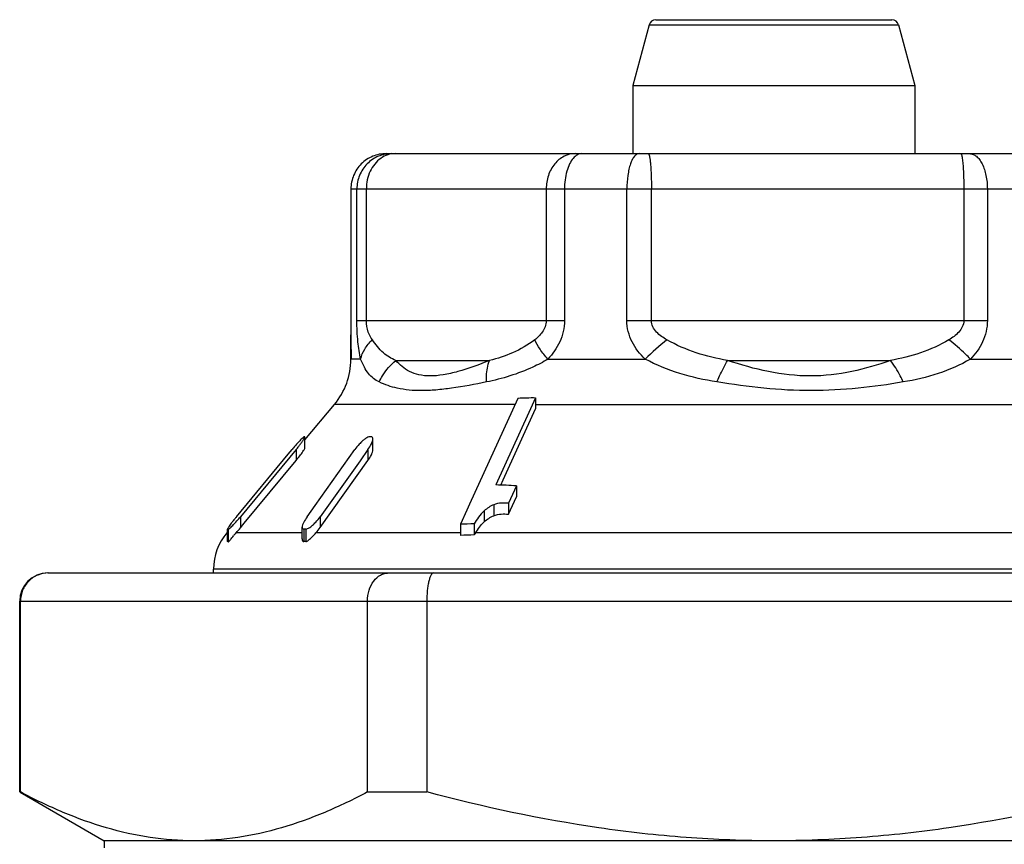
# Model space of a CAD drawing. Units: millimetres. Extents: x 0 to 297, y 0 to 210.
# Drawn here: x 200 to 214, y 131 to 143 of the extents above; entities that cross this region are included whole.
import ezdxf

# ---------------------------------------------------------------- set-up
doc = ezdxf.new("R2010")
doc.units = ezdxf.units.MM
doc.header["$LTSCALE"] = 16.335
doc.layers.get('0').update_dxf_attribs({"linetype": 'CONTINUOUS'})
doc.layers.add('A_STD', color=7, linetype='CONTINUOUS')

msp = doc.modelspace()

# ---------------------------------------------------------------- linework, layer by layer
at = {"color": 7, "linetype": 'Continuous'}
for p, q in [((208.827, 142.651), (208.597, 141.792)), ((208.827, 142.651), (212.367, 142.651)), ((208.924, 142.725), (212.27, 142.725)), ((212.367, 142.651), (212.597, 141.792)), ((208.597, 141.792), (208.597, 140.825)), ((208.597, 141.792), (212.597, 141.792)), ((212.597, 141.792), (212.597, 140.825)), ((205.097, 140.825), (216.097, 140.825)), ((204.597, 140.325), (204.597, 138.457)), ((204.597, 140.325), (216.597, 140.325)), ((204.682, 138.457), (204.682, 140.325)), ((204.816, 138.457), (204.816, 140.325)), ((207.368, 140.325), (207.368, 138.457)), ((207.627, 140.325), (207.627, 138.457)), ((208.512, 138.457), (208.512, 140.325)), ((208.86, 138.457), (208.86, 140.325)), ((213.293, 140.325), (213.293, 138.457)), ((213.627, 140.325), (213.627, 138.457)), ((204.597, 138.457), (204.597, 138.391)), ((204.682, 138.457), (207.627, 138.457)), ((208.512, 138.457), (213.627, 138.457)), ((204.597, 138.391), (204.597, 138.262)), ((204.597, 138.262), (204.597, 138.252)), ((204.597, 137.909), (204.597, 138.252)), ((204.735, 137.909), (204.597, 137.909)), ((205.235, 137.891), (206.565, 137.891)), ((207.392, 137.909), (208.772, 137.909)), ((209.941, 137.891), (212.252, 137.891)), ((213.387, 137.909), (214.634, 137.909)), ((206.966, 137.352), (206.28, 135.851)), ((207.217, 137.358), (207.123, 137.153)), ((207.217, 137.358), (207.217, 137.202)), ((203.944, 136.766), (204.363, 137.266)), ((206.927, 137.266), (204.363, 137.266)), ((206.757, 136.197), (207.217, 137.202)), ((207.217, 137.266), (216.791, 137.266)), ((207.123, 137.153), (206.653, 136.124)), ((203.944, 136.649), (203.944, 136.804)), ((204.909, 136.623), (204.909, 136.779)), ((202.972, 135.672), (203.708, 136.561)), ((203.818, 136.625), (203.029, 135.672)), ((203.708, 136.561), (203.761, 136.625)), ((203.818, 136.625), (203.818, 136.47)), ((204.089, 135.834), (204.653, 136.625)), ((204.838, 136.625), (204.726, 136.468)), ((204.838, 136.625), (204.838, 136.47)), ((203.082, 135.581), (203.818, 136.47)), ((204.162, 135.519), (204.838, 136.47)), ((204.726, 136.468), (204.162, 135.674)), ((206.723, 136.123), (206.757, 136.197)), ((206.945, 136.112), (206.832, 135.866)), ((206.945, 136.112), (206.945, 135.956)), ((206.832, 135.71), (206.945, 135.956)), ((203.976, 135.674), (204.089, 135.834)), ((206.28, 135.851), (206.241, 135.767)), ((206.624, 135.844), (206.624, 135.688)), ((206.832, 135.866), (206.832, 135.71)), ((203.029, 135.672), (203.029, 135.517)), ((204.162, 135.674), (204.162, 135.519)), ((206.241, 135.767), (206.15, 135.566)), ((206.487, 135.756), (206.487, 135.601)), ((203.029, 135.517), (203.082, 135.581)), ((203.906, 135.358), (203.906, 135.524)), ((206.15, 135.566), (206.15, 135.408)), ((206.345, 135.571), (206.345, 135.414)), ((202.837, 135.444), (202.834, 135.444)), ((202.846, 135.499), (202.848, 135.496)), ((202.846, 135.321), (202.846, 135.498)), ((202.848, 135.496), (202.848, 135.317)), ((202.857, 135.496), (202.857, 135.317)), ((203.906, 135.444), (202.967, 135.444)), ((203.928, 135.498), (203.928, 135.321)), ((203.955, 135.498), (203.955, 135.321)), ((206.15, 135.444), (204.101, 135.444)), ((218.293, 135.444), (206.363, 135.444)), ((200.297, 134.875), (220.643, 134.875)), ((202.647, 134.875), (202.647, 134.93)), ((218.547, 134.93), (202.647, 134.93)), ((199.897, 134.475), (221.167, 134.475)), ((199.908, 131.768), (199.908, 134.475)), ((204.832, 131.768), (204.832, 134.475)), ((205.674, 134.475), (205.674, 131.768)), ((199.897, 131.768), (199.908, 131.768)), ((199.905, 131.763), (201.097, 131.075)), ((204.832, 131.768), (205.674, 131.768)), ((201.097, 131.075), (201.097, 130.975)), ((220.097, 131.075), (201.097, 131.075))]:
    msp.add_line(p, q, dxfattribs=at)
for centre, radius, start, end in [((208.924, 142.625), 0.1, 90, 165), ((212.27, 142.625), 0.1, 15, 90), ((211.399, 135.258), 3.732, 128.3962, 134.7378), ((203.597, 137.909), 1, 320, 360), ((207.173, 133.639), 3.719, 89.3269, 93.1826), ((203.938, 136.656), 0.151, 88.4522, 91.5478), ((204.961, 136.549), 0.281, 121.8543, 125.2347), ((204.932, 136.594), 0.228, 119.254, 121.8385), ((204.873, 135.216), 1.591, 89.5228, 90.4772), ((206.323, 134.504), 3.326, 139.7566, 140.3718), ((202.008, 138.126), 2.352, 320.355, 321.7594), ((205.193, 136.277), 0.639, 133.9507, 135.3787), ((202.041, 137.942), 2.308, 320.3541, 322.4517), ((206.609, 131.779), 4.345, 85.5641, 89.415), ((205.384, 133.675), 3.131, 140.3683, 141.0781), ((201.117, 137.255), 2.482, 319.5467, 320.3736), ((205.119, 133.889), 2.791, 141.0749, 141.8212), ((201.179, 137.047), 2.401, 318.1203, 320.4056), ((203.665, 135.993), 0.587, 313.0697, 314.295), ((203.547, 135.957), 0.755, 317.1986, 324.5244), ((206.356, 130.967), 4.604, 90.1386, 92.5707), ((203.447, 134.93), 0.8, 140, 180), ((202.853, 135.32), 0.176, 88.669, 91.331), ((204.107, 134.424), 1.53, 139.5915, 140.1767), ((204.02, 134.499), 1.416, 138.103, 139.6043), ((203.942, 133.649), 1.849, 89.5895, 90.4105), ((206.355, 131.319), 4.095, 90.142, 92.8768), ((206.851, 135.13), 0.58, 147.2331, 150.7399), ((202.853, 135.201), 0.116, 87.9822, 92.0178), ((203.942, 134.087), 1.234, 89.3847, 90.6153), ((200.297, 134.475), 0.4, 90, 180)]:
    msp.add_arc(centre, radius, start, end, dxfattribs=at)
for points, knots in [([(205.097, 140.825), (205.032, 140.825), (204.901, 140.799), (204.734, 140.688), (204.624, 140.522), (204.597, 140.39), (204.597, 140.325)], [0, 0, 0, 0, 0.249743, 0.499997, 0.750253, 1, 1, 1, 1]), ([(205.175, 140.825), (205.111, 140.825), (204.981, 140.799), (204.817, 140.688), (204.708, 140.521), (204.682, 140.39), (204.682, 140.325)], [0, 0, 0, 0, 0.248093, 0.497661, 0.748608, 1, 1, 1, 1]), ([(205.225, 140.825), (205.19, 140.825), (205.117, 140.813), (205.051, 140.78), (205.02, 140.758)], [0, 0, 0, 0, 0.490845, 1, 1, 1, 1]), ([(207.777, 140.825), (207.724, 140.825), (207.612, 140.797), (207.476, 140.683), (207.388, 140.517), (207.368, 140.39), (207.368, 140.325)], [0, 0, 0, 0, 0.22646, 0.467627, 0.727836, 1, 1, 1, 1]), ([(207.875, 140.825), (207.853, 140.825), (207.805, 140.811), (207.768, 140.778), (207.751, 140.758)], [0, 0, 0, 0, 0.458856, 1, 1, 1, 1]), ([(208.686, 140.825), (208.674, 140.825), (208.648, 140.817), (208.616, 140.785), (208.586, 140.738), (208.561, 140.676), (208.54, 140.6), (208.519, 140.483), (208.512, 140.389), (208.512, 140.325)], [0, 0, 0, 0, 0.062704, 0.140129, 0.238565, 0.359202, 0.499995, 0.657653, 1, 1, 1, 1]), ([(208.817, 140.825), (208.821, 140.825), (208.828, 140.809), (208.835, 140.783), (208.842, 140.735), (208.848, 140.675), (208.853, 140.6), (208.859, 140.482), (208.86, 140.389), (208.86, 140.325)], [0, 0, 0, 0, 0.02547, 0.084001, 0.176394, 0.300018, 0.45024, 0.621994, 1, 1, 1, 1]), ([(213.249, 140.825), (213.252, 140.825), (213.257, 140.819), (213.261, 140.806), (213.267, 140.785), (213.27, 140.768), (213.271, 140.758)], [0, 0, 0, 0, 0.098842, 0.292875, 0.59358, 1, 1, 1, 1]), ([(213.375, 140.825), (213.391, 140.825), (213.427, 140.818), (213.475, 140.788), (213.519, 140.74), (213.572, 140.651), (213.615, 140.511), (213.627, 140.389), (213.627, 140.325)], [0, 0, 0, 0, 0.082511, 0.173958, 0.279, 0.399556, 0.68276, 1, 1, 1, 1]), ([(205.02, 140.758), (204.956, 140.713), (204.85, 140.577), (204.816, 140.411), (204.816, 140.325)], [0, 0, 0, 0, 0.480331, 1, 1, 1, 1]), ([(207.751, 140.758), (207.73, 140.735), (207.694, 140.675), (207.642, 140.532), (207.627, 140.409), (207.627, 140.325)], [0, 0, 0, 0, 0.206614, 0.448798, 1, 1, 1, 1]), ([(213.271, 140.758), (213.275, 140.732), (213.281, 140.671), (213.291, 140.527), (213.293, 140.409), (213.293, 140.325)], [0, 0, 0, 0, 0.184235, 0.423572, 1, 1, 1, 1]), ([(204.735, 137.909), (204.716, 137.99), (204.69, 138.172), (204.682, 138.356), (204.682, 138.457)], [0, 0, 0, 0, 0.451159, 1, 1, 1, 1]), ([(204.901, 138.183), (204.877, 138.217), (204.832, 138.304), (204.816, 138.401), (204.816, 138.457)], [0, 0, 0, 0, 0.426954, 1, 1, 1, 1]), ([(207.368, 138.457), (207.368, 138.427), (207.357, 138.368), (207.303, 138.271), (207.245, 138.214), (207.204, 138.183)], [0, 0, 0, 0, 0.274552, 0.531677, 1, 1, 1, 1]), ([(207.627, 138.457), (207.627, 138.404), (207.615, 138.3), (207.548, 138.107), (207.459, 137.982), (207.392, 137.909)], [0, 0, 0, 0, 0.257967, 0.51206, 1, 1, 1, 1]), ([(208.772, 137.909), (208.698, 137.98), (208.6, 138.105), (208.526, 138.299), (208.512, 138.404), (208.512, 138.457)], [0, 0, 0, 0, 0.495457, 0.746929, 1, 1, 1, 1]), ([(209.081, 138.183), (209.054, 138.198), (209.002, 138.231), (208.932, 138.29), (208.876, 138.365), (208.86, 138.426), (208.86, 138.457)], [0, 0, 0, 0, 0.250162, 0.500288, 0.750375, 1, 1, 1, 1]), ([(213.293, 138.457), (213.293, 138.426), (213.277, 138.365), (213.224, 138.29), (213.156, 138.231), (213.106, 138.198), (213.081, 138.183)], [0, 0, 0, 0, 0.254039, 0.504884, 0.753261, 1, 1, 1, 1]), ([(213.627, 138.457), (213.627, 138.353), (213.59, 138.198), (213.487, 138.021), (213.422, 137.945), (213.387, 137.909)], [0, 0, 0, 0, 0.508046, 0.756229, 1, 1, 1, 1]), ([(204.597, 138.252), (204.597, 138.22), (204.597, 138.105), (204.598, 137.991), (204.602, 137.909)], [0, 0, 0, 0, 0.281862, 1, 1, 1, 1]), ([(204.735, 137.909), (204.746, 137.959), (204.789, 138.06), (204.86, 138.144), (204.901, 138.183)], [0, 0, 0, 0, 0.473731, 1, 1, 1, 1]), ([(205.235, 137.891), (205.203, 137.904), (205.14, 137.934), (205.019, 138.024), (204.947, 138.117), (204.901, 138.183)], [0, 0, 0, 0, 0.228809, 0.462482, 1, 1, 1, 1]), ([(207.204, 138.183), (207.108, 138.109), (206.901, 137.99), (206.676, 137.918), (206.565, 137.891)], [0, 0, 0, 0, 0.514929, 1, 1, 1, 1]), ([(207.392, 137.909), (207.352, 137.954), (207.282, 138.04), (207.225, 138.136), (207.204, 138.183)], [0, 0, 0, 0, 0.542819, 1, 1, 1, 1]), ([(209.941, 137.891), (209.791, 137.917), (209.494, 137.985), (209.213, 138.108), (209.081, 138.183)], [0, 0, 0, 0, 0.500579, 1, 1, 1, 1]), ([(213.081, 138.183), (212.954, 138.108), (212.685, 137.985), (212.397, 137.917), (212.252, 137.891)], [0, 0, 0, 0, 0.499467, 1, 1, 1, 1]), ([(213.387, 137.909), (213.365, 137.933), (213.268, 138.031), (213.164, 138.12), (213.081, 138.183)], [0, 0, 0, 0, 0.243572, 1, 1, 1, 1]), ([(204.998, 137.585), (204.969, 137.599), (204.913, 137.633), (204.841, 137.705), (204.782, 137.799), (204.751, 137.87), (204.735, 137.909)], [0, 0, 0, 0, 0.227842, 0.456448, 0.707186, 1, 1, 1, 1]), ([(204.998, 137.585), (205.011, 137.614), (205.072, 137.729), (205.159, 137.829), (205.235, 137.891)], [0, 0, 0, 0, 0.248819, 1, 1, 1, 1]), ([(206.565, 137.891), (206.417, 137.831), (206.201, 137.751), (205.915, 137.684), (205.728, 137.664), (205.565, 137.68), (205.429, 137.727), (205.32, 137.799), (205.261, 137.86), (205.235, 137.891)], [0, 0, 0, 0, 0.334382, 0.483687, 0.615028, 0.726889, 0.824514, 0.91382, 1, 1, 1, 1]), ([(206.519, 137.585), (206.518, 137.613), (206.518, 137.717), (206.536, 137.822), (206.565, 137.891)], [0, 0, 0, 0, 0.274956, 1, 1, 1, 1]), ([(207.392, 137.909), (207.323, 137.867), (207.046, 137.722), (206.744, 137.631), (206.519, 137.585)], [0, 0, 0, 0, 0.260144, 1, 1, 1, 1]), ([(209.791, 137.585), (209.613, 137.614), (209.263, 137.69), (208.928, 137.825), (208.772, 137.909)], [0, 0, 0, 0, 0.503456, 1, 1, 1, 1]), ([(209.791, 137.585), (209.803, 137.613), (209.848, 137.718), (209.899, 137.82), (209.941, 137.891)], [0, 0, 0, 0, 0.27265, 1, 1, 1, 1]), ([(212.252, 137.891), (212.074, 137.827), (211.702, 137.716), (210.915, 137.623), (210.319, 137.764), (209.941, 137.891)], [0, 0, 0, 0, 0.241219, 0.49294, 1, 1, 1, 1]), ([(212.433, 137.585), (212.42, 137.614), (212.368, 137.72), (212.306, 137.822), (212.252, 137.891)], [0, 0, 0, 0, 0.267175, 1, 1, 1, 1]), ([(213.387, 137.909), (213.243, 137.826), (212.931, 137.689), (212.601, 137.613), (212.433, 137.585)], [0, 0, 0, 0, 0.495211, 1, 1, 1, 1]), ([(206.519, 137.585), (206.355, 137.551), (206.117, 137.506), (205.808, 137.469), (205.55, 137.456), (205.276, 137.48), (205.079, 137.545), (204.998, 137.585)], [0, 0, 0, 0, 0.323977, 0.470193, 0.602837, 0.824676, 1, 1, 1, 1]), ([(212.433, 137.585), (212.221, 137.548), (211.788, 137.488), (211.126, 137.449), (210.456, 137.488), (210.012, 137.549), (209.791, 137.585)], [0, 0, 0, 0, 0.2428, 0.493557, 0.747813, 1, 1, 1, 1]), ([(203.855, 136.67), (203.864, 136.683), (203.883, 136.707), (203.909, 136.742), (203.929, 136.772), (203.94, 136.791), (203.943, 136.799)], [0, 0, 0, 0, 0.305484, 0.588364, 0.832673, 1, 1, 1, 1]), ([(203.934, 136.807), (203.932, 136.807), (203.928, 136.804), (203.918, 136.797), (203.902, 136.783), (203.881, 136.762), (203.866, 136.746), (203.858, 136.737)], [0, 0, 0, 0, 0.045996, 0.125014, 0.361342, 0.662123, 1, 1, 1, 1]), ([(204.798, 136.779), (204.794, 136.776), (204.777, 136.763), (204.761, 136.748), (204.749, 136.737)], [0, 0, 0, 0, 0.244248, 1, 1, 1, 1]), ([(204.86, 136.807), (204.857, 136.807), (204.843, 136.805), (204.83, 136.798), (204.821, 136.793)], [0, 0, 0, 0, 0.202512, 1, 1, 1, 1]), ([(204.838, 136.625), (204.857, 136.651), (204.881, 136.69), (204.903, 136.743), (204.909, 136.767), (204.909, 136.779)], [0, 0, 0, 0, 0.559235, 0.800336, 1, 1, 1, 1]), ([(204.909, 136.779), (204.909, 136.786), (204.907, 136.8), (204.892, 136.807), (204.886, 136.807)], [0, 0, 0, 0, 0.519168, 1, 1, 1, 1]), ([(203.858, 136.737), (203.852, 136.73), (203.827, 136.703), (203.802, 136.674), (203.784, 136.653)], [0, 0, 0, 0, 0.243979, 1, 1, 1, 1]), ([(203.871, 136.536), (203.887, 136.556), (203.908, 136.585), (203.932, 136.621), (203.94, 136.637), (203.943, 136.643)], [0, 0, 0, 0, 0.590939, 0.832782, 1, 1, 1, 1]), ([(204.738, 136.726), (204.73, 136.718), (204.7, 136.686), (204.672, 136.652), (204.653, 136.625)], [0, 0, 0, 0, 0.255824, 1, 1, 1, 1]), ([(204.838, 136.47), (204.857, 136.496), (204.881, 136.534), (204.903, 136.587), (204.909, 136.612), (204.909, 136.623)], [0, 0, 0, 0, 0.559235, 0.800336, 1, 1, 1, 1]), ([(206.832, 135.866), (206.798, 135.868), (206.728, 135.87), (206.657, 135.858), (206.624, 135.844)], [0, 0, 0, 0, 0.480401, 1, 1, 1, 1]), ([(203.976, 135.674), (203.958, 135.649), (203.934, 135.61), (203.911, 135.56), (203.905, 135.535), (203.906, 135.524)], [0, 0, 0, 0, 0.562129, 0.805231, 1, 1, 1, 1]), ([(204.075, 135.573), (204.083, 135.581), (204.114, 135.613), (204.142, 135.647), (204.162, 135.674)], [0, 0, 0, 0, 0.255997, 1, 1, 1, 1]), ([(206.487, 135.756), (206.457, 135.73), (206.408, 135.668), (206.365, 135.603), (206.345, 135.571)], [0, 0, 0, 0, 0.51185, 1, 1, 1, 1]), ([(206.624, 135.688), (206.657, 135.703), (206.728, 135.714), (206.798, 135.713), (206.832, 135.71)], [0, 0, 0, 0, 0.519603, 1, 1, 1, 1]), ([(202.858, 135.522), (202.855, 135.517), (202.851, 135.51), (202.847, 135.502), (202.847, 135.498)], [0, 0, 0, 0, 0.626364, 1, 1, 1, 1]), ([(202.857, 135.496), (202.858, 135.496), (202.862, 135.498), (202.872, 135.504), (202.888, 135.518), (202.909, 135.538), (202.924, 135.554), (202.932, 135.562)], [0, 0, 0, 0, 0.045739, 0.123885, 0.358415, 0.659524, 1, 1, 1, 1]), ([(202.87, 135.54), (202.869, 135.539), (202.865, 135.533), (202.861, 135.527), (202.858, 135.522)], [0, 0, 0, 0, 0.267278, 1, 1, 1, 1]), ([(202.925, 135.614), (202.92, 135.607), (202.901, 135.583), (202.883, 135.559), (202.87, 135.54)], [0, 0, 0, 0, 0.268114, 1, 1, 1, 1]), ([(202.932, 135.562), (202.938, 135.569), (202.964, 135.596), (202.988, 135.623), (203.006, 135.645)], [0, 0, 0, 0, 0.243951, 1, 1, 1, 1]), ([(203.906, 135.524), (203.906, 135.518), (203.908, 135.504), (203.922, 135.498), (203.928, 135.498)], [0, 0, 0, 0, 0.517166, 1, 1, 1, 1]), ([(203.993, 135.511), (204, 135.514), (204.026, 135.529), (204.049, 135.549), (204.066, 135.564)], [0, 0, 0, 0, 0.236182, 1, 1, 1, 1]), ([(206.363, 135.444), (206.381, 135.471), (206.419, 135.527), (206.462, 135.578), (206.487, 135.601)], [0, 0, 0, 0, 0.488914, 1, 1, 1, 1]), ([(202.857, 135.317), (202.858, 135.317), (202.863, 135.321), (202.869, 135.327), (202.878, 135.337), (202.891, 135.353), (202.909, 135.376), (202.924, 135.395), (202.932, 135.404)], [0, 0, 0, 0, 0.046227, 0.13117, 0.245028, 0.376701, 0.674499, 1, 1, 1, 1]), ([(203.955, 135.498), (203.958, 135.498), (203.971, 135.5), (203.984, 135.506), (203.993, 135.511)], [0, 0, 0, 0, 0.203121, 1, 1, 1, 1]), ([(203.997, 135.341), (204.016, 135.356), (204.05, 135.39), (204.084, 135.426), (204.101, 135.444)], [0, 0, 0, 0, 0.48773, 1, 1, 1, 1]), ([(202.847, 135.321), (202.847, 135.32), (202.847, 135.319), (202.848, 135.317), (202.848, 135.317)], [0, 0, 0, 0, 0.360385, 1, 1, 1, 1]), ([(203.906, 135.358), (203.905, 135.349), (203.907, 135.336), (203.917, 135.323), (203.925, 135.32), (203.928, 135.321)], [0, 0, 0, 0, 0.543362, 0.77175, 1, 1, 1, 1]), ([(203.955, 135.321), (203.958, 135.32), (203.962, 135.321), (203.966, 135.323), (203.968, 135.323)], [0, 0, 0, 0, 0.724786, 1, 1, 1, 1]), ([(203.968, 135.323), (203.97, 135.324), (203.98, 135.329), (203.99, 135.336), (203.997, 135.341)], [0, 0, 0, 0, 0.223166, 1, 1, 1, 1]), ([(200.304, 134.875), (200.253, 134.875), (200.15, 134.855), (200.018, 134.767), (199.929, 134.634), (199.908, 134.528), (199.908, 134.475)], [0, 0, 0, 0, 0.2456, 0.493625, 0.745376, 1, 1, 1, 1]), ([(204.832, 134.475), (204.832, 134.528), (204.846, 134.629), (204.91, 134.761), (204.994, 134.839), (205.07, 134.87), (205.11, 134.875), (205.129, 134.875)], [0, 0, 0, 0, 0.28619, 0.551661, 0.786523, 0.895213, 1, 1, 1, 1]), ([(205.772, 134.875), (205.756, 134.875), (205.738, 134.854), (205.726, 134.829), (205.714, 134.8), (205.701, 134.757), (205.689, 134.697), (205.68, 134.629), (205.675, 134.554), (205.674, 134.502), (205.674, 134.475)], [0, 0, 0, 0, 0.11199, 0.155589, 0.205971, 0.326556, 0.471194, 0.635633, 0.814335, 1, 1, 1, 1]), ([(202.37, 131.075), (202.162, 131.075), (201.741, 131.108), (201.119, 131.249), (200.504, 131.471), (200.106, 131.663), (199.908, 131.768)], [0, 0, 0, 0, 0.24186, 0.487573, 0.739879, 1, 1, 1, 1]), ([(204.832, 131.768), (204.634, 131.663), (204.236, 131.471), (203.621, 131.249), (202.998, 131.108), (202.578, 131.075), (202.37, 131.075)], [0, 0, 0, 0, 0.260121, 0.512427, 0.75814, 1, 1, 1, 1]), ([(210.597, 131.075), (210.182, 131.075), (209.35, 131.107), (207.698, 131.292), (206.476, 131.555), (205.674, 131.768)], [0, 0, 0, 0, 0.250046, 0.500092, 1, 1, 1, 1]), ([(215.521, 131.768), (214.718, 131.555), (213.496, 131.292), (211.844, 131.107), (211.013, 131.075), (210.597, 131.075)], [0, 0, 0, 0, 0.499908, 0.749954, 1, 1, 1, 1])]:
    msp.add_open_spline(points, degree=3, knots=knots, dxfattribs=at)
for points in [[(203.944, 136.804), (203.944, 136.805), (203.943, 136.807), (203.942, 136.807)], [(203.943, 136.799), (203.943, 136.801), (203.944, 136.802), (203.944, 136.804)], [(203.943, 136.643), (203.943, 136.645), (203.944, 136.647), (203.944, 136.648)], [(206.624, 135.844), (206.574, 135.823), (206.528, 135.792), (206.487, 135.756)], [(206.487, 135.601), (206.528, 135.637), (206.574, 135.667), (206.624, 135.688)]]:
    msp.add_open_spline(points, degree=3, dxfattribs=at)
at = {"layer": 'A_STD', "color": 7, "linetype": 'Continuous'}
msp.add_line((199.897, 131.768), (199.897, 134.475), dxfattribs=at)

doc.saveas('drawing.dxf')
